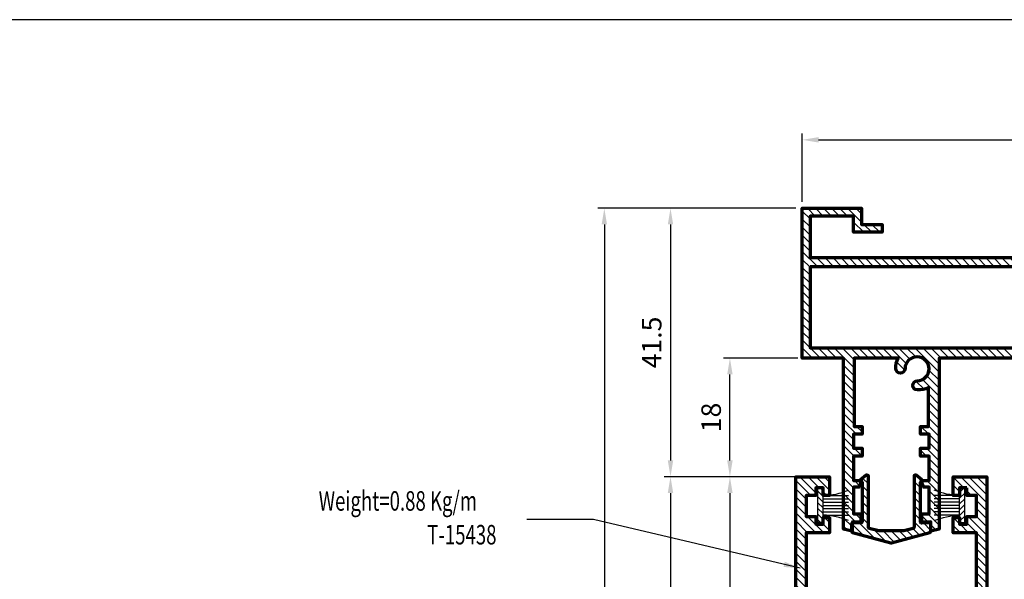
# Model space of a CAD drawing. Units: millimetres. Extents: x -1311 to 8132, y -6693 to 1796.
# Drawn here: x 3100 to 3252, y -3222 to -3136 of the extents above; entities that cross this region are included whole.
import ezdxf

# ---------------------------------------------------------------- set-up
doc = ezdxf.new("R2010")
doc.units = ezdxf.units.MM
doc.header["$MEASUREMENT"] = 0
doc.layers.add('Aluminium-Contour', color=2, linetype='Continuous', lineweight=70)
for name, color, linetype in [('KYS', 7, 'Continuous'), ('REV_A', 7, 'Continuous'), ('Title Block', 5, 'Continuous')]:
    doc.layers.add(name, color=color, linetype=linetype)
doc.styles.add('ROMANS', font='romans.shx', dxfattribs={"width": 0.7})
doc.styles.add('TB-Stamp-CSFB$0$Arial', font='arial_0.ttf', dxfattribs={"width": 0.8, "height": 2.5})
doc.dimstyles.new('TRT-1', dxfattribs={"dimtxt": 3, "dimasz": 2.5, "dimexe": 1, "dimexo": 1, "dimgap": 1, "dimtad": 1, "dimdec": 1, "dimzin": 12, "dimdsep": 46, "dimtxsty": 'ROMANS', "dimcen": 0, "dimclrd": 8, "dimclre": 8, "dimclrt": 1, "dimazin": 3, "dimtfac": 1, "dimtdec": 1, "dimtmove": 2, "dimatfit": 3, "dimfxl": 1, "dimarcsym": 0})

# ---------------------------------------------------------------- blocks, each defined once
blk = doc.blocks.new('90214-TB')
at = {"layer": 'Title Block'}
blk.add_lwpolyline([(817, 579.5000000000009), (24, 579.5), (24, 14.5), (817, 14.5)], close=True, dxfattribs=at)
at = {"color": 2, "style": 'TB-Stamp-CSFB$0$Arial', "width": 0.8}
for tag, p in [('DRAWING_TITLE_1', (751.4482009884305, 73.3573038106133)), ('DRAWING_TITLE_2', (751.4482009884305, 67.99206987365142)), ('DRAWING_TITLE_3', (751.5304301673877, 62.58532503611605))]:
    blk.add_attdef(tag, p, '', height=4.000000000000002, dxfattribs=at)
at = {"style": 'TB-Stamp-CSFB$0$Arial', "width": 0.8}
for tag, p in [('DATE?', (759.5245513504269, 28.19108816213702)), ('SCALE?', (782.4944720857948, 27.66131989185851))]:
    blk.add_attdef(tag, p, '', height=2.460629921259926, dxfattribs=at)
blk = doc.blocks.new('A$C705B5D30')
h = blk.add_hatch()
h.set_pattern_fill('ANSI31', color=8, scale=5, angle=180, style=0)
h.set_pattern_definition([(225, (1579.303203600924, 474.5033530813961), (0.4419417382415923, -0.4419417382415923), [])])
h.paths.add_polyline_path([(2.650000000023283, 0.1499999999941792), (2.650000000023283, 0.9499999999970896), (-2.650000000023283, 0.9499999999970896), (-2.650000000023283, 0.1499999999941792)])
at = {"layer": 'KYS', "color": 6}
for p, q in [((-1.5, 0.9499999999970896), (-1.5, 4.860000000000582)), ((-1, 0.9499999999970896), (-1, 4.860000000000582)), ((-0.5, 0.9499999999970896), (-0.5, 4.860000000000582)), ((0, 0.9499999999970896), (0, 4.860000000000582)), ((0.5, 0.9499999999970896), (0.5, 4.860000000000582)), ((1, 0.9499999999970896), (1, 4.860000000000582)), ((1.5, 0.9499999999970896), (1.5, 4.860000000000582)), ((2.650000000023283, 0.9499999999970896), (-2.650000000023283, 0.9499999999970896)), ((-2.650000000023283, 0.9499999999970896), (-2.650000000023283, 0.1499999999941792)), ((2.650000000023283, 0.1499999999941792), (-2.650000000023283, 0.1499999999941792)), ((2.650000000023283, 0.9499999999970896), (2.650000000023283, 0.1499999999941792))]:
    blk.add_line(p, q, dxfattribs=at)
for centre, start, end in [((-12.13017270562704, 0.6864893603633391), 1.420329646270096, 23.114974536047), ((12.13017270562704, 0.6864893603633391), 156.885025463953, 178.5796703537299)]:
    blk.add_arc(centre, 10.6310489180152, start, end, dxfattribs=at)
blk = doc.blocks.new('A$C3A145184')
h = blk.add_hatch()
h.set_pattern_fill('ANSI31', color=256, scale=7)
h.set_pattern_definition([(45, (-1363.308763339496, 487.8337379831638), (-0.618718433538229, 0.6187184335382291), [])])
h.paths.add_polyline_path([(284.9061172043353, 49.76918073812334), (284.9061172043298, 62.21918073812026), (384.1061172042516, 62.21918073812026), (384.1061172043658, 49.76918073812323)], flags=16)
edge = h.paths.add_edge_path()
edge.add_line((376.2061172043166, 43.26918073811396), (376.2061172043018, 40.76918073809878))
edge.add_line((376.2061172043018, 40.76918073809878), (385.3061172042951, 40.76918073812027))
edge.add_line((385.3061172042951, 40.76918073812027), (385.3061172042835, 63.81918073811102))
edge.add_line((385.3061172042835, 63.81918073811102), (378.9561172042984, 63.81918073810704))
edge.add_line((378.9561172042984, 63.81918073810704), (378.9561172043059, 89.94201980482194))
edge.add_arc((378.7561172043058, 89.94201980482202), 0.2000000000000455, 359.9999999999756, 435.0000000003441)
edge.add_line((378.8078810133252, 90.13520497008017), (377.656117204298, 90.4438191525731))
edge.add_line((377.656117204298, 90.4438191525731), (377.6561172043023, 88.97403626014409))
edge.add_line((377.6561172043023, 88.97403626014409), (376.2975385605414, 89.02147887178876))
edge.add_line((376.2975385605414, 89.02147887178876), (376.2975385605389, 87.73625852946373))
edge.add_line((376.2975385605389, 87.73625852946373), (377.4061172043048, 87.73625852946941))
edge.add_line((377.4061172043048, 87.73625852946941), (377.4061172043043, 83.65425272215407))
edge.add_line((377.4061172043043, 83.65425272215407), (376.5758791934447, 83.65425272215407))
edge.add_line((376.5758791934447, 83.65425272215407), (376.2119089591909, 82.65425272215657))
edge.add_line((376.2119089591909, 82.65425272215657), (377.4061172043082, 82.65425272215356))
edge.add_line((377.4061172043082, 82.65425272215356), (377.4061172043007, 78.8691807381199))
edge.add_line((377.4061172043007, 78.8691807381199), (376.1061172042992, 78.86918073811995))
edge.add_line((376.1061172042992, 78.86918073811995), (376.1061172043017, 77.66918073811559))
edge.add_line((376.1061172043017, 77.66918073811559), (377.4061172043062, 77.66918073811553))
edge.add_line((377.4061172043062, 77.66918073811553), (377.4061172043062, 75.51918073811589))
edge.add_line((377.4061172043062, 75.51918073811589), (376.1061172043014, 75.51918073811368))
edge.add_line((376.1061172043014, 75.51918073811368), (376.1061172043012, 74.31918073811227))
edge.add_line((376.1061172043012, 74.31918073811227), (377.306117204304, 74.31918073810886))
edge.add_line((377.306117204304, 74.31918073810886), (377.306117204304, 63.81918073811249))
edge.add_line((377.306117204304, 63.81918073811249), (370.5766315433173, 63.8191807381163))
edge.add_arc((367.6598109804644, 65.25258849736744), 3.250000000024987, 333.8291986515246, 362.8868652517153)
edge.add_arc((370.2057792671276, 65.42766730253948), 0.7000000000003752, 359.0671961845964, 539.0671961848942)
edge.add_arc((367.6561172042916, 65.46918073811477), 1.84999999999929, 90.9328038151952, 359.0671961847211, ccw=False)
edge.add_arc((367.6146037687136, 68.0188428009503), 0.6999999999999785, 270.9328038155531, 450.9328038152552)
edge.add_arc((367.4335429923203, 65.47318169835575), 3.25000000146448, 87.00753679175857, 118.0328142978402)
edge.add_line((365.9061172042896, 68.34188706342513), (365.90611720429, 74.31918073811232))
edge.add_line((365.90611720429, 74.31918073811232), (367.1061172042796, 74.31918073810914))
edge.add_line((367.1061172042796, 74.31918073810914), (367.1061172042794, 75.5191807381114))
edge.add_line((367.1061172042794, 75.5191807381114), (365.8061172042803, 75.51918073811589))
edge.add_line((365.8061172042803, 75.51918073811589), (365.8061172042803, 77.66918073811371))
edge.add_line((365.8061172042803, 77.66918073811371), (367.1061172042796, 77.66918073811593))
edge.add_line((367.1061172042796, 77.66918073811593), (367.1061172042796, 78.86918073812308))
edge.add_line((367.1061172042796, 78.86918073812308), (365.8061172042894, 78.86918073811626))
edge.add_line((365.8061172042894, 78.86918073811626), (365.8061172042874, 82.65425272215413))
edge.add_line((365.8061172042874, 82.65425272215413), (367.0003254494022, 82.65425272215401))
edge.add_line((367.0003254494022, 82.65425272215401), (366.6363552151422, 83.65425272215458))
edge.add_line((366.6363552151422, 83.65425272215458), (365.806117204286, 83.65425272215151))
edge.add_line((365.806117204286, 83.65425272215151), (365.8061172042819, 87.73625852946475))
edge.add_line((365.8061172042819, 87.73625852946475), (366.9146958480521, 87.73625852946475))
edge.add_line((366.9146958480521, 87.73625852946475), (366.9146958480565, 89.02147887179677))
edge.add_line((366.9146958480565, 89.02147887179677), (365.5561172042937, 88.97403626014813))
edge.add_line((365.5561172042937, 88.97403626014813), (365.5561172042928, 90.44381915258003))
edge.add_line((365.5561172042928, 90.44381915258003), (364.2561172042904, 90.09548520241418))
edge.add_line((364.2561172042904, 90.09548520241418), (364.2561172042942, 63.81918073811448))
edge.add_line((364.2561172042942, 63.81918073811448), (341.8561172043201, 63.81918073811818))
edge.add_line((341.8561172043201, 63.81918073811818), (341.8561172042835, 90.09548520242356))
edge.add_line((341.8561172042835, 90.09548520242356), (340.5561172042796, 90.44381915257401))
edge.add_line((340.5561172042796, 90.44381915257401), (340.5561172042774, 88.97403626014716))
edge.add_line((340.5561172042774, 88.97403626014716), (339.1975385605144, 89.02147887179711))
edge.add_line((339.1975385605144, 89.02147887179711), (339.1975385605199, 87.73625852946566))
edge.add_line((339.1975385605199, 87.73625852946566), (340.3061172042878, 87.7362585294602))
edge.add_line((340.3061172042878, 87.7362585294602), (340.3061172042856, 83.65425272215151))
edge.add_line((340.3061172042856, 83.65425272215151), (339.475879193433, 83.65425272215458))
edge.add_line((339.475879193433, 83.65425272215458), (339.1119089591637, 82.65425272215333))
edge.add_line((339.1119089591637, 82.65425272215333), (340.3061172042869, 82.65425272215634))
edge.add_line((340.3061172042869, 82.65425272215634), (340.3061172043003, 78.86918073799256))
edge.add_line((340.3061172043003, 78.86918073799256), (339.006117204314, 78.86918073799023))
edge.add_line((339.006117204314, 78.86918073799023), (339.0061172043136, 77.66918073799133))
edge.add_line((339.0061172043136, 77.66918073799133), (340.3061172043131, 77.66918073798456))
edge.add_line((340.3061172043131, 77.66918073798456), (340.3061172043131, 75.51918073811589))
edge.add_line((340.3061172043131, 75.51918073811589), (339.006117204314, 75.51918073812038))
edge.add_line((339.006117204314, 75.51918073812038), (339.0061172043136, 74.3191807381209))
edge.add_line((339.0061172043136, 74.3191807381209), (340.2061172043125, 74.31918073811079))
edge.add_line((340.2061172043125, 74.31918073811079), (340.2061172043555, 63.81918073812358))
edge.add_line((340.2061172043555, 63.81918073812358), (328.8061172042733, 63.81918073812267))
edge.add_line((328.8061172042733, 63.81918073812267), (328.806117204269, 74.31918073810976))
edge.add_line((328.806117204269, 74.31918073810976), (330.0061172042917, 74.31918073811653))
edge.add_line((330.0061172042917, 74.31918073811653), (330.0061172042922, 75.51918073811498))
edge.add_line((330.0061172042922, 75.51918073811498), (328.7061172042927, 75.51918073811953))
edge.add_line((328.7061172042927, 75.51918073811953), (328.7061172042654, 77.66918073798638))
edge.add_line((328.7061172042654, 77.66918073798638), (330.006117204292, 77.66918073798638))
edge.add_line((330.006117204292, 77.66918073798638), (330.006117204292, 78.8691807379862))
edge.add_line((330.006117204292, 78.8691807379862), (328.7061172042927, 78.86918073799075))
edge.add_line((328.7061172042927, 78.86918073799075), (328.7061172042638, 82.65425272215356))
edge.add_line((328.7061172042638, 82.65425272215356), (329.9003254493878, 82.65425272215651))
edge.add_line((329.9003254493878, 82.65425272215651), (329.5363552151241, 83.65425272214753))
edge.add_line((329.5363552151241, 83.65425272214753), (328.7061172042693, 83.65425272215379))
edge.add_line((328.7061172042693, 83.65425272215379), (328.7061172042652, 87.73625852946475))
edge.add_line((328.7061172042652, 87.73625852946475), (329.8146958480302, 87.73625852946475))
edge.add_line((329.8146958480302, 87.73625852946475), (329.8146958480352, 89.02147887179297))
edge.add_line((329.8146958480352, 89.02147887179297), (328.4561172042702, 88.97403626014369))
edge.add_line((328.4561172042702, 88.97403626014369), (328.4561172042754, 90.44381915258032))
edge.add_line((328.4561172042754, 90.44381915258032), (327.156117204273, 90.09548520241378))
edge.add_line((327.156117204273, 90.09548520241378), (327.1561172042748, 63.81918073811977))
edge.add_line((327.1561172042748, 63.81918073811977), (304.7561172042863, 63.81918073811443))
edge.add_line((304.7561172042863, 63.81918073811443), (304.7561172042908, 90.09548520241538))
edge.add_line((304.7561172042908, 90.09548520241538), (303.4561172042886, 90.443819152576))
edge.add_line((303.4561172042886, 90.443819152576), (303.4561172042859, 88.97403626014722))
edge.add_line((303.4561172042859, 88.97403626014722), (302.0975385605232, 89.02147887179711))
edge.add_line((302.0975385605232, 89.02147887179711), (302.0975385605286, 87.73625852946577))
edge.add_line((302.0975385605286, 87.73625852946577), (303.2061172042966, 87.73625852946014))
edge.add_line((303.2061172042966, 87.73625852946014), (303.2061172042943, 83.65425272215663))
edge.add_line((303.2061172042943, 83.65425272215663), (302.3758791934383, 83.65425272215361))
edge.add_line((302.3758791934383, 83.65425272215361), (302.0119089591742, 82.65425272215299))
edge.add_line((302.0119089591742, 82.65425272215299), (303.2061172042909, 82.65425272214992))
edge.add_line((303.2061172042909, 82.65425272214992), (303.2061172042909, 78.86918073811626))
edge.add_line((303.2061172042909, 78.86918073811626), (301.9061172043007, 78.86918073812069))
edge.add_line((301.9061172043007, 78.86918073812069), (301.9061172043007, 77.6691807381182))
edge.add_line((301.9061172043007, 77.6691807381182), (303.2061172043, 77.66918073811371))
edge.add_line((303.2061172043, 77.66918073811371), (303.2061172042909, 75.51918073811589))
edge.add_line((303.2061172042909, 75.51918073811589), (301.9061172043007, 75.51918073811368))
edge.add_line((301.9061172043007, 75.51918073811368), (301.9061172043009, 74.31918073810573))
edge.add_line((301.9061172043009, 74.31918073810573), (303.1061172042878, 74.31918073811585))
edge.add_line((303.1061172042878, 74.31918073811585), (303.106117204288, 68.34188705937424))
edge.add_arc((301.5786914096474, 65.47318169944135), 3.250000000037091, 61.9671855567444, 92.99246309286934)
edge.add_arc((301.3976306398649, 68.01884280095167), 0.7000000000004019, 89.06719618481975, 269.0671961846708)
edge.add_arc((301.3561172042887, 65.46918073811479), 1.850000000000184, -179.06719618472118, 89.06719618477712, ccw=False)
edge.add_arc((298.8064551414523, 65.42766730253766), 0.6999999999999478, 0.932803815255306, 180.9328038152553)
edge.add_arc((301.3524234281188, 65.25258849733412), 3.250000000029622, 177.1131347477006, 206.170801347851)
edge.add_line((298.4356028652462, 63.81918073811272), (291.7061172042775, 63.81918073811266))
edge.add_line((291.7061172042775, 63.81918073811266), (291.7061172042772, 74.31918073810971))
edge.add_line((291.7061172042772, 74.31918073810971), (292.9061172042786, 74.31918073810971))
edge.add_line((292.9061172042786, 74.31918073810971), (292.9061172042791, 75.51918073811623))
edge.add_line((292.9061172042791, 75.51918073811623), (291.6061172042741, 75.51918073811407))
edge.add_line((291.6061172042741, 75.51918073811407), (291.6061172042741, 77.66918073811553))
edge.add_line((291.6061172042741, 77.66918073811553), (292.9061172042793, 77.66918073810876))
edge.add_line((292.9061172042793, 77.66918073810876), (292.9061172042764, 78.86918073811762))
edge.add_line((292.9061172042764, 78.86918073811762), (291.6061172042796, 78.8691807381199))
edge.add_line((291.6061172042796, 78.8691807381199), (291.6061172042739, 82.65425272215583))
edge.add_line((291.6061172042739, 82.65425272215583), (292.8003254493915, 82.65425272215595))
edge.add_line((292.8003254493915, 82.65425272215595), (292.4363552151315, 83.65425272215373))
edge.add_line((292.4363552151315, 83.65425272215373), (291.606117204276, 83.65425272215424))
edge.add_line((291.606117204276, 83.65425272215424), (291.6061172042739, 87.73625852946708))
edge.add_line((291.6061172042739, 87.73625852946708), (292.7146958480366, 87.73625852946424))
edge.add_line((292.7146958480366, 87.73625852946424), (292.7146958480446, 89.02147887178614))
edge.add_line((292.7146958480446, 89.02147887178614), (291.563097103623, 88.98126415749698))
edge.add_arc((291.5561172042794, 89.18114232290053), 0.1999999999998363, 179.9999999999308, 272.0000000008917, ccw=False)
edge.add_line((291.3561172042796, 89.18114232290077), (291.3561172042839, 90.44381915257401))
edge.add_line((291.3561172042839, 90.44381915257401), (290.0561172042735, 90.0954852024164))
edge.add_line((290.0561172042735, 90.0954852024164), (290.0561172042799, 63.81918073810903))
edge.add_line((290.0561172042799, 63.81918073810903), (283.7061172042966, 63.81918073810908))
edge.add_line((283.7061172042966, 63.81918073810908), (283.7061172043286, 40.7691807381164))
edge.add_line((283.7061172043286, 40.7691807381164), (292.8061172043251, 40.76918073809895))
edge.add_line((292.8061172043251, 40.76918073809895), (292.8061172043085, 43.2691807381139))
edge.add_line((292.8061172043085, 43.2691807381139), (296.0061172043072, 43.2691807380956))
edge.add_line((296.0061172043072, 43.2691807380956), (296.006117204307, 44.46918073810536))
edge.add_line((296.006117204307, 44.46918073810536), (291.6061172043133, 44.46918073813049))
edge.add_line((291.6061172043133, 44.46918073813049), (291.606117204313, 41.96918073811298))
edge.add_line((291.606117204313, 41.96918073811298), (284.906117204335, 41.96918073811298))
edge.add_line((284.906117204335, 41.96918073811298), (284.9061172043241, 48.36918073811984))
edge.add_line((284.9061172043241, 48.36918073811984), (384.1061172042946, 48.36918073811972))
edge.add_line((384.1061172042946, 48.36918073811972), (384.1061172042905, 41.96918073811298))
edge.add_line((384.1061172042905, 41.96918073811298), (377.4061172042689, 41.96918073811293))
edge.add_line((377.4061172042689, 41.96918073811293), (377.4061172042689, 44.46918073813049))
edge.add_line((377.4061172042689, 44.46918073813049), (373.0061172042751, 44.46918073810536))
edge.add_line((373.0061172042751, 44.46918073810536), (373.0061172042749, 43.2691807380956))
edge.add_line((373.0061172042749, 43.2691807380956), (376.2061172043166, 43.26918073811396))
at = {"layer": 'Aluminium-Contour', "color": 3}
blk.add_line((377.4061172043116, 42.96918073811298), (377.4061172043116, 44.26918073810134), dxfattribs=at)
blk.add_lwpolyline([(376.2061172043166, 43.26918073811396), (376.2061172043018, 40.76918073809878), (385.3061172042951, 40.76918073812027), (385.3061172042835, 63.81918073811102), (378.9561172042984, 63.81918073810704), (378.9561172043059, 89.94201980482194, 0.3394542588651989), (378.8078810133252, 90.13520497008017), (377.656117204298, 90.4438191525731), (377.6561172043023, 88.97403626014409), (376.2975385605414, 89.02147887178876), (376.2975385605389, 87.73625852946373), (377.4061172043048, 87.73625852946941), (377.4061172043043, 83.65425272215407), (376.5758791934447, 83.65425272215407), (376.2119089591909, 82.65425272215657), (377.4061172043082, 82.65425272215356), (377.4061172043007, 78.8691807381199), (376.1061172042992, 78.86918073811995), (376.1061172043017, 77.66918073811559), (377.4061172043062, 77.66918073811553), (377.4061172043062, 75.51918073811589), (376.1061172043014, 75.51918073811368), (376.1061172043012, 74.31918073811227), (377.306117204304, 74.31918073810886), (377.306117204304, 63.81918073811249), (370.5766315433173, 63.8191807381163, 0.1274717663695053), (370.9056865000634, 65.41627145747748, 1.000000000002598), (369.5058720341917, 65.43906314759784, -2.359698605925997), (367.6259996137774, 67.31893556801492, 0.9999999999974004), (367.6032079236534, 68.71875003388573, 0.1362063655140278), (365.9061172042896, 68.34188706342513), (365.90611720429, 74.31918073811232), (367.1061172042796, 74.31918073810914), (367.1061172042794, 75.5191807381114), (365.8061172042803, 75.51918073811589), (365.8061172042803, 77.66918073811371), (367.1061172042796, 77.66918073811593), (367.1061172042796, 78.86918073812308), (365.8061172042894, 78.86918073811626), (365.8061172042874, 82.65425272215413), (367.0003254494022, 82.65425272215401), (366.6363552151422, 83.65425272215458), (365.806117204286, 83.65425272215151), (365.8061172042819, 87.73625852946475), (366.9146958480521, 87.73625852946475), (366.9146958480565, 89.02147887179677), (365.5561172042937, 88.97403626014813), (365.5561172042928, 90.44381915258003), (364.2561172042904, 90.09548520241418), (364.2561172042942, 63.81918073811448), (341.8561172043201, 63.81918073811818), (341.8561172042835, 90.09548520242356), (340.5561172042796, 90.44381915257401), (340.5561172042774, 88.97403626014716), (339.1975385605144, 89.02147887179711), (339.1975385605199, 87.73625852946566), (340.3061172042878, 87.7362585294602), (340.3061172042856, 83.65425272215151), (339.475879193433, 83.65425272215458), (339.1119089591637, 82.65425272215333), (340.3061172042869, 82.65425272215634), (340.3061172043003, 78.86918073799256), (339.006117204314, 78.86918073799023), (339.0061172043136, 77.66918073799133), (340.3061172043131, 77.66918073798456), (340.3061172043131, 75.51918073811589), (339.006117204314, 75.51918073812038), (339.0061172043136, 74.3191807381209), (340.2061172043125, 74.31918073811079), (340.2061172043555, 63.81918073812358), (328.8061172042733, 63.81918073812267), (328.806117204269, 74.31918073810976), (330.0061172042917, 74.31918073811653), (330.0061172042922, 75.51918073811498), (328.7061172042927, 75.51918073811953), (328.7061172042654, 77.66918073798638), (330.006117204292, 77.66918073798638), (330.006117204292, 78.8691807379862), (328.7061172042927, 78.86918073799075), (328.7061172042638, 82.65425272215356), (329.9003254493878, 82.65425272215651), (329.5363552151241, 83.65425272214753), (328.7061172042693, 83.65425272215379), (328.7061172042652, 87.73625852946475), (329.8146958480302, 87.73625852946475), (329.8146958480352, 89.02147887179297), (328.4561172042702, 88.97403626014369), (328.4561172042754, 90.44381915258032), (327.156117204273, 90.09548520241378), (327.1561172042748, 63.81918073811977), (304.7561172042863, 63.81918073811443), (304.7561172042908, 90.09548520241538), (303.4561172042886, 90.443819152576), (303.4561172042859, 88.97403626014722), (302.0975385605232, 89.02147887179711), (302.0975385605286, 87.73625852946577), (303.2061172042966, 87.73625852946014), (303.2061172042943, 83.65425272215663), (302.3758791934383, 83.65425272215361), (302.0119089591742, 82.65425272215299), (303.2061172042909, 82.65425272214992), (303.2061172042909, 78.86918073811626), (301.9061172043007, 78.86918073812069), (301.9061172043007, 77.6691807381182), (303.2061172043, 77.66918073811371), (303.2061172042909, 75.51918073811589), (301.9061172043007, 75.51918073811368), (301.9061172043009, 74.31918073810573), (303.1061172042878, 74.31918073811585), (303.106117204288, 68.34188705937424, 0.1362063656475482), (301.4090264849242, 68.71875003388755, 0.9999999999987007), (301.3862347948038, 67.31893556801583, -2.359698605925215), (299.5063623743877, 65.43906314759784, 0.9999999999999999), (298.1065479085169, 65.41627145747748, 0.1274717663693261), (298.4356028652462, 63.81918073811272), (291.7061172042775, 63.81918073811266), (291.7061172042772, 74.31918073810971), (292.9061172042786, 74.31918073810971), (292.9061172042791, 75.51918073811623), (291.6061172042741, 75.51918073811407), (291.6061172042741, 77.66918073811553), (292.9061172042793, 77.66918073810876), (292.9061172042764, 78.86918073811762), (291.6061172042796, 78.8691807381199), (291.6061172042739, 82.65425272215583), (292.8003254493915, 82.65425272215595), (292.4363552151315, 83.65425272215373), (291.606117204276, 83.65425272215424), (291.6061172042739, 87.73625852946708), (292.7146958480366, 87.73625852946424), (292.7146958480446, 89.02147887178614), (291.563097103623, 88.98126415749698, -0.4244748162145312), (291.3561172042796, 89.18114232290077), (291.3561172042839, 90.44381915257401), (290.0561172042735, 90.0954852024164), (290.0561172042799, 63.81918073810903), (283.7061172042966, 63.81918073810908), (283.7061172043286, 40.7691807381164), (292.8061172043251, 40.76918073809895), (292.8061172043085, 43.2691807381139), (296.0061172043072, 43.2691807380956), (296.006117204307, 44.46918073810536), (291.6061172043133, 44.46918073813049), (291.606117204313, 41.96918073811298), (284.906117204335, 41.96918073811298), (284.9061172043241, 48.36918073811984), (384.1061172042946, 48.36918073811972), (384.1061172042905, 41.96918073811298), (377.4061172042689, 41.96918073811293), (377.4061172042689, 44.46918073813049), (373.0061172042751, 44.46918073810536), (373.0061172042749, 43.2691807380956)], format="xyb", close=True, dxfattribs=at)
blk.add_lwpolyline([(284.9061172043353, 49.76918073812334), (284.9061172043298, 62.21918073812026), (384.1061172042516, 62.21918073812026), (384.1061172043658, 49.76918073812323)], close=True, dxfattribs=at)
blk = doc.blocks.new('A$C0F193F0C')
h = blk.add_hatch()
h.set_pattern_fill('ANSI31', color=256, scale=7, angle=-90.00000000000001)
h.set_pattern_definition([(314.9999999999999, (217.4600965946076, 1716.954738669539), (0.6187184335382293, 0.6187184335382288), [])])
edge = h.paths.add_edge_path()
edge.add_line((-186.6157848577783, 7.539858125760702), (-186.6157848577725, 8.639858125754017))
edge.add_line((-186.6157848577725, 8.639858125754017), (-185.4157848577733, 8.639858125742421))
edge.add_line((-185.4157848577733, 8.639858125742421), (-185.4157848577733, 9.639858125759247))
edge.add_line((-185.4157848577733, 9.639858125759247), (-188.3157848577688, 9.639858125754017))
edge.add_line((-188.3157848577688, 9.639858125754017), (-188.3157848577718, 4.439858125753517))
edge.add_line((-188.3157848577718, 4.439858125753517), (-138.2657848577837, 4.439858125753972))
edge.add_line((-138.2657848577837, 4.439858125753972), (-138.2657848577686, 6.092218778140023))
edge.add_line((-138.2657848577686, 6.092218778140023), (-139.0157848577749, 6.092218778146389))
edge.add_line((-139.0157848577749, 6.092218778146389), (-139.0157848577688, 5.342218778147981))
edge.add_line((-139.0157848577688, 5.342218778147981), (-140.0157848577662, 5.342218778141387))
edge.add_line((-140.0157848577662, 5.342218778141387), (-140.0157848577742, 15.95625022314971))
edge.add_line((-140.0157848577742, 15.95625022314971), (-138.1657848577752, 15.95625022315994))
edge.add_line((-138.1657848577752, 15.95625022315994), (-138.1657848577751, 12.95625022315267))
edge.add_line((-138.1657848577751, 12.95625022315267), (-137.2657848577848, 12.95625022316904))
edge.add_line((-137.2657848577848, 12.95625022316904), (-137.2657848577736, 32.43985812575329))
edge.add_line((-137.2657848577736, 32.43985812575329), (-127.7657848577664, 32.43985812574988))
edge.add_line((-127.7657848577664, 32.43985812574988), (-127.7657848577664, 28.50767633569103))
edge.add_line((-127.7657848577664, 28.50767633569103), (-126.7657848577664, 28.50767633568944))
edge.add_line((-126.7657848577664, 28.50767633568944), (-126.7657848577664, 31.10767633568662))
edge.add_arc((-125.2657848577681, 31.10767633568593), 1.499999999998352, -48.18968510408081, 179.9999999999738, ccw=False)
edge.add_line((-124.2657848577664, 29.98964234693972), (-124.265784857771, 28.50767633568648))
edge.add_line((-124.265784857771, 28.50767633568648), (-122.2657848577664, 28.5076763356949))
edge.add_line((-122.2657848577664, 28.5076763356949), (-122.2657848577664, 30.20767633569062))
edge.add_line((-122.2657848577664, 30.20767633569062), (-121.065784857769, 30.20767633569767))
edge.add_line((-121.065784857769, 30.20767633569767), (-121.0657848577733, 33.83985812574406))
edge.add_line((-121.0657848577733, 33.83985812574406), (-188.3157848577718, 33.83985812575293))
edge.add_line((-188.3157848577718, 33.83985812575293), (-188.3157848577688, 28.63985812575243))
edge.add_line((-188.3157848577688, 28.63985812575243), (-185.4157848577749, 28.63985812574742))
edge.add_line((-185.4157848577749, 28.63985812574742), (-185.4157848577749, 29.63985812576402))
edge.add_line((-185.4157848577749, 29.63985812576402), (-186.6157848577725, 29.63985812575243))
edge.add_line((-186.6157848577725, 29.63985812575243), (-186.6157848577783, 30.73985812574574))
edge.add_line((-186.6157848577783, 30.73985812574574), (-185.4157848577659, 30.73985812575643))
edge.add_line((-185.4157848577659, 30.73985812575643), (-185.4157848577808, 32.23985812574756))
edge.add_line((-185.4157848577808, 32.23985812574756), (-182.2157848577757, 32.23985812575211))
edge.add_line((-182.2157848577757, 32.23985812575211), (-182.2157848577708, 30.73985812575302))
edge.add_line((-182.2157848577708, 30.73985812575302), (-181.0157848577682, 30.73985812575279))
edge.add_line((-181.0157848577682, 30.73985812575279), (-181.015784857774, 29.63985812575174))
edge.add_line((-181.015784857774, 29.63985812575174), (-182.0657848577737, 29.63985812575515))
edge.add_line((-182.0657848577737, 29.63985812575515), (-182.0657848577737, 28.63985812575038))
edge.add_line((-182.0657848577737, 28.63985812575038), (-179.7157848577344, 28.63985812575834))
edge.add_line((-179.7157848577344, 28.63985812575834), (-179.7157848577582, 32.23985812575188))
edge.add_line((-179.7157848577582, 32.23985812575188), (-153.715784857777, 32.23985812575165))
edge.add_line((-153.715784857777, 32.23985812575165), (-153.7157848577664, 30.33985812575133))
edge.add_line((-153.7157848577664, 30.33985812575133), (-158.0157848577823, 30.33985812575338))
edge.add_line((-158.0157848577823, 30.33985812575338), (-158.0157848577729, 26.93985812575033))
edge.add_line((-158.0157848577729, 26.93985812575033), (-156.6157848577723, 26.93985812575647))
edge.add_line((-156.6157848577723, 26.93985812575647), (-156.6157848577722, 29.13985812575243))
edge.add_line((-156.6157848577722, 29.13985812575243), (-153.6157848577722, 29.13985812575243))
edge.add_line((-153.6157848577722, 29.13985812575243), (-153.6157848577722, 9.139858125756064))
edge.add_line((-153.6157848577722, 9.139858125756064), (-156.6157848577722, 9.139858125756064))
edge.add_line((-156.6157848577722, 9.139858125756064), (-156.6157848577723, 11.33985812575452))
edge.add_line((-156.6157848577723, 11.33985812575452), (-158.0157848577736, 11.33985812574792))
edge.add_line((-158.0157848577736, 11.33985812574792), (-158.0157848577737, 7.939858125751471))
edge.add_line((-158.0157848577737, 7.939858125751471), (-153.7157848577667, 7.939858125755563))
edge.add_line((-153.7157848577667, 7.939858125755563), (-153.7157848577667, 6.039858125756837))
edge.add_line((-153.7157848577667, 6.039858125756837), (-179.7157848577581, 6.039858125756837))
edge.add_line((-179.7157848577581, 6.039858125756837), (-179.7157848577344, 9.639858125753562))
edge.add_line((-179.7157848577344, 9.639858125753562), (-182.0657848577737, 9.639858125756064))
edge.add_line((-182.0657848577737, 9.639858125756064), (-182.0657848577737, 8.639858125751289))
edge.add_line((-182.0657848577737, 8.639858125751289), (-181.015784857774, 8.6398581257547))
edge.add_line((-181.015784857774, 8.6398581257547), (-181.0157848577682, 7.539858125753653))
edge.add_line((-181.0157848577682, 7.539858125753653), (-182.2157848577708, 7.539858125753426))
edge.add_line((-182.2157848577708, 7.539858125753426), (-182.2157848577757, 6.039858125754336))
edge.add_line((-182.2157848577757, 6.039858125754336), (-185.4157848577808, 6.039858125758883))
edge.add_line((-185.4157848577808, 6.039858125758883), (-185.4157848577659, 7.539858125750015))
edge.add_line((-185.4157848577659, 7.539858125750015), (-186.6157848577783, 7.539858125760702))
h.paths.add_polyline_path([(-152.3157848577702, 32.43985812575011), (-152.3157848577703, 5.83985812576384), (-141.0157848577746, 5.8398581257552), (-141.0157848577745, 17.15625022314589), (-138.465784857775, 17.15625022316499), (-138.4657848577865, 32.43985812575011)], flags=16)
at = {"layer": 'Aluminium-Contour'}
blk.add_line((-154.1657848577752, 6.039858125758656), (-154.0157848577696, 6.039858125758656), dxfattribs=at)
at = {"layer": 'Aluminium-Contour', "color": 3}
blk.add_lwpolyline([(-186.6157848577783, 7.539858125760702), (-186.6157848577725, 8.639858125754017), (-185.4157848577733, 8.639858125742421), (-185.4157848577733, 9.639858125759247), (-188.3157848577688, 9.639858125754017), (-188.3157848577718, 4.439858125753517), (-138.2657848577837, 4.439858125753972), (-138.2657848577686, 6.092218778140023), (-139.0157848577749, 6.092218778146389), (-139.0157848577688, 5.342218778147981), (-140.0157848577662, 5.342218778141387), (-140.0157848577742, 15.95625022314971), (-138.1657848577752, 15.95625022315994), (-138.1657848577751, 12.95625022315267), (-137.2657848577848, 12.95625022316904), (-137.2657848577736, 32.43985812575329), (-127.7657848577664, 32.43985812574988), (-127.7657848577664, 28.50767633569103), (-126.7657848577664, 28.50767633568944), (-126.7657848577664, 31.10767633568662, -1.542658710507834), (-124.2657848577664, 29.98964234693972), (-124.265784857771, 28.50767633568648), (-122.2657848577664, 28.5076763356949), (-122.2657848577664, 30.20767633569062), (-121.065784857769, 30.20767633569767), (-121.0657848577733, 33.83985812574406), (-188.3157848577718, 33.83985812575293), (-188.3157848577688, 28.63985812575243), (-185.4157848577749, 28.63985812574742), (-185.4157848577749, 29.63985812576402), (-186.6157848577725, 29.63985812575243), (-186.6157848577783, 30.73985812574574), (-185.4157848577659, 30.73985812575643), (-185.4157848577808, 32.23985812574756), (-182.2157848577757, 32.23985812575211), (-182.2157848577708, 30.73985812575302), (-181.0157848577682, 30.73985812575279), (-181.015784857774, 29.63985812575174), (-182.0657848577737, 29.63985812575515), (-182.0657848577737, 28.63985812575038), (-179.7157848577344, 28.63985812575834), (-179.7157848577582, 32.23985812575188), (-153.715784857777, 32.23985812575165), (-153.7157848577664, 30.33985812575133), (-158.0157848577823, 30.33985812575338), (-158.0157848577729, 26.93985812575033), (-156.6157848577723, 26.93985812575647), (-156.6157848577722, 29.13985812575243), (-153.6157848577722, 29.13985812575243), (-153.6157848577722, 9.139858125756064), (-156.6157848577722, 9.139858125756064), (-156.6157848577723, 11.33985812575452), (-158.0157848577736, 11.33985812574792), (-158.0157848577737, 7.939858125751471), (-153.7157848577667, 7.939858125755563), (-153.7157848577667, 6.039858125756837), (-179.7157848577581, 6.039858125756837), (-179.7157848577344, 9.639858125753562), (-182.0657848577737, 9.639858125756064), (-182.0657848577737, 8.639858125751289), (-181.015784857774, 8.6398581257547), (-181.0157848577682, 7.539858125753653), (-182.2157848577708, 7.539858125753426), (-182.2157848577757, 6.039858125754336), (-185.4157848577808, 6.039858125758883), (-185.4157848577659, 7.539858125750015)], format="xyb", close=True, dxfattribs=at)
blk.add_lwpolyline([(-152.3157848577702, 32.43985812575011), (-152.3157848577703, 5.83985812576384), (-141.0157848577746, 5.8398581257552), (-141.0157848577745, 17.15625022314589), (-138.465784857775, 17.15625022316499), (-138.4657848577865, 32.43985812575011)], close=True, dxfattribs=at)
blk = doc.blocks.new('A$C7423797D')
h = blk.add_hatch()
h.set_pattern_fill('ANSI31', color=256, scale=7)
h.set_pattern_definition([(45, (-1659.349868055555, 1108.35306546719), (-0.618718433538229, 0.6187184335382291), [])])
edge = h.paths.add_edge_path()
edge.add_line((5.480428407649242, 2.429808953100746), (4.621901255899274, 1.712703157591022))
edge.add_arc((4.493688616368934, 1.866200776676687), 0.200000000000762, 180.0000000000312, 309.8711452313508, ccw=False)
edge.add_line((4.293688616368172, 1.866200776676578), (4.293688616375448, 9.684192651221565))
edge.add_arc((4.093688616370874, 9.684192651226487), 0.2000000000045743, 359.9999999985898, 434.9999999986763)
edge.add_line((4.145452425397025, 9.877377816487524), (2.702267260134477, 10.26407811603804))
edge.add_line((2.702267260134477, 10.26407811603804), (-1.148638752177931, 10.26407811604531))
edge.add_line((-1.148638752177931, 10.26407811604531), (-2.591823917444117, 9.877377816484113))
edge.add_arc((-2.540060108427287, 9.684192651228818), 0.1999999999966166, 104.99999999917, 180.0000000010356)
edge.add_line((-2.740060108423904, 9.684192651225203), (-2.740060108415264, 1.866200776676578))
edge.add_arc((-2.940060108416147, 1.866200776677021), 0.200000000000883, 230.1288547685536, 359.9999999998732, ccw=False)
edge.add_line((-3.068272747946821, 1.712703157591477), (-3.926799899690877, 2.429808953100746))
edge.add_arc((-3.798587260153096, 2.583306572181316), 0.2000000000016215, 90.0000000004282, 230.1288547660774, ccw=False)
edge.add_line((-3.798587260154591, 2.783306572182937), (-3.714607101517458, 2.783306572179299))
edge.add_line((-3.714607101517458, 2.783306572179299), (-3.714607101530191, 8.850516922569113))
edge.add_arc((-3.914607101530876, 8.850516922569094), 0.2000000000006845, 5.597776239356629e-12, 92.00000000011345)
edge.add_line((-3.921587000871796, 9.050395087973584), (-5.116205845953573, 9.008678078650519))
edge.add_arc((-5.123185745294515, 9.208556244054302), 0.1999999999999794, 179.9999999999985, 272.000000000127, ccw=False)
edge.add_line((-5.323185745294495, 9.208556244054307), (-5.323185745294495, 10.30611625498227))
edge.add_arc((-5.123185745294532, 10.30611625498236), 0.1999999999999629, 105.000000001861, 180.0000000000244, ccw=False)
edge.add_line((-5.174949554321302, 10.49930142023845), (0.725050444955059, 12.08020165559083))
edge.add_arc((0.7768142539891216, 11.88701649032464), 0.2000000000115965, 75.00000000492253, 105.00000000313099, ccw=False)
edge.add_line((0.82857806299603, 12.0802016555981), (6.728578062274437, 10.499301420238))
edge.add_arc((6.67681425324758, 10.30611625498183), 0.2000000000000507, -7.02016222930979e-11, 74.99999999812002, ccw=False)
edge.add_line((6.87681425324763, 10.30611625498159), (6.876814253246039, 9.208556244054307))
edge.add_arc((6.676814253245896, 9.20855624405469), 0.2000000000001432, 267.9999999998563, 359.99999999989006, ccw=False)
edge.add_line((6.669834353904889, 9.008678078650746), (5.475215508822885, 9.050395087972902))
edge.add_arc((5.468235609482091, 8.850516922569193), 0.1999999999998997, 87.99999999991475, 180.0000000000229)
edge.add_line((5.26823560948219, 8.850516922569113), (5.268235609475823, 2.783306572179299))
edge.add_line((5.268235609475823, 2.783306572179299), (5.352215768112956, 2.783306572179299))
edge.add_arc((5.352215768112121, 2.583306572179497), 0.1999999999998026, -50.12885476588838, 89.9999999997608, ccw=False)
at = {"layer": 'Aluminium-Contour', "color": 3}
blk.add_lwpolyline([(5.480428407649242, 2.429808953100746), (4.621901255899274, 1.712703157591022, -0.6362801208860702), (4.293688616368172, 1.866200776676578), (4.293688616375448, 9.684192651221565, 0.3394542588637966), (4.145452425397025, 9.877377816487524), (2.702267260134477, 10.26407811603804), (-1.148638752177931, 10.26407811604531), (-2.591823917444117, 9.877377816484113, 0.3394542588724541), (-2.740060108423904, 9.684192651225203), (-2.740060108415264, 1.866200776676578, -0.6362801208860699), (-3.068272747946821, 1.712703157591477), (-3.926799899690877, 2.429808953100746, -0.701045761793684), (-3.798587260154591, 2.783306572182937), (-3.714607101517458, 2.783306572179299), (-3.714607101530191, 8.850516922569113, 0.4244748162101614), (-3.921587000871796, 9.050395087973584), (-5.116205845953573, 9.008678078650519, -0.4244748162102663), (-5.323185745294495, 9.208556244054307), (-5.323185745294495, 10.30611625498227, -0.3394542588544382), (-5.174949554321302, 10.49930142023845), (0.725050444955059, 12.08020165559083, -0.1316524975794439), (0.82857806299603, 12.0802016555981), (6.728578062274437, 10.499301420238, -0.3394542588545689), (6.87681425324763, 10.30611625498159), (6.876814253246039, 9.208556244054307, -0.4244748162097786), (6.669834353904889, 9.008678078650746), (5.475215508822885, 9.050395087972902, 0.4244748162101614), (5.26823560948219, 8.850516922569113), (5.268235609475823, 2.783306572179299), (5.352215768112956, 2.783306572179299, -0.701045761793684)], format="xyb", close=True, dxfattribs=at)
blk = doc.blocks.new('*D432')
at = {"color": 8, "lineweight": -2, "transparency": 16777216}
for p, q in [((3219.732480406655, -3164.537255719869), (3189.270260362195, -3164.537255719869)), ((3190.270260362195, -3167.037255719869), (3190.270260362195, -3450.19231090588)), ((3220.03248040788, -3452.69231090588), (3189.270260362195, -3452.69231090588))]:
    blk.add_line(p, q, dxfattribs=at)
at = {"color": 8, "transparency": 16777216}
for points in [[(3189.853593695529, -3167.037255719869), (3190.686927028862, -3167.037255719869), (3190.270260362195, -3164.537255719869)], [(3189.853593695529, -3450.19231090588), (3190.686927028862, -3450.19231090588), (3190.270260362195, -3452.69231090588)]]:
    blk.add_solid(points, dxfattribs=at)
at = {"layer": 'DEFPOINTS', "color": 0, "transparency": 16777216}
for p in [(3220.732480406655, -3164.537255719869), (3190.270260362195, -3452.69231090588), (3221.03248040788, -3452.69231090588)]:
    blk.add_point(p, dxfattribs=at)
at = {"color": 1, "transparency": 16777216, "insert": (3187.770260362196, -3308.614783312873), "char_height": 3, "attachment_point": 5, "rotation": 90, "style": 'ROMANS'}
blk.add_mtext('{\\W0.8;Outer frame H }', dxfattribs=at)
blk = doc.blocks.new('*D433')
at = {"color": 8, "lineweight": -2, "transparency": 16777216}
for p, q in [((3220.732480406655, -3163.537255719869), (3220.732480406655, -3153.023097671487)), ((3223.232480406655, -3154.023097671487), (3319.832480407848, -3154.023097671487)), ((3322.332480407848, -3163.837255719887), (3322.332480407848, -3153.023097671487))]:
    blk.add_line(p, q, dxfattribs=at)
at = {"color": 8, "transparency": 16777216}
for points in [[(3223.232480406655, -3153.60643100482), (3223.232480406655, -3154.439764338153), (3220.732480406655, -3154.023097671487)], [(3319.832480407848, -3153.60643100482), (3319.832480407848, -3154.439764338153), (3322.332480407848, -3154.023097671487)]]:
    blk.add_solid(points, dxfattribs=at)
at = {"layer": 'DEFPOINTS', "color": 0, "transparency": 16777216}
for p in [(3322.332480407848, -3154.023097671487), (3220.732480406655, -3164.537255719869), (3322.332480407848, -3164.837255719887)]:
    blk.add_point(p, dxfattribs=at)
at = {"color": 1, "transparency": 16777216, "insert": (3271.532480407252, -3151.523097671487), "char_height": 3, "attachment_point": 5, "style": 'ROMANS'}
blk.add_mtext('101.6', dxfattribs=at)
blk = doc.blocks.new('*D454')
at = {"color": 8, "lineweight": -2, "transparency": 16777216}
for p, q in [((3219.732480406655, -3164.537255719869), (3199.4510732844, -3164.537255719869)), ((3200.4510732844, -3167.037255719869), (3200.4510732844, -3203.325931512491)), ((3219.732480407832, -3205.825931512491), (3199.4510732844, -3205.825931512491))]:
    blk.add_line(p, q, dxfattribs=at)
at = {"color": 8, "transparency": 16777216}
for points in [[(3200.034406617734, -3167.037255719869), (3200.867739951067, -3167.037255719869), (3200.4510732844, -3164.537255719869)], [(3200.034406617734, -3203.325931512491), (3200.867739951067, -3203.325931512491), (3200.4510732844, -3205.825931512491)]]:
    blk.add_solid(points, dxfattribs=at)
at = {"layer": 'DEFPOINTS', "color": 0, "transparency": 16777216}
for p in [(3220.732480406655, -3164.537255719869), (3200.4510732844, -3205.825931512491), (3220.732480407832, -3205.825931512491)]:
    blk.add_point(p, dxfattribs=at)
at = {"color": 1, "transparency": 16777216, "insert": (3197.951073284401, -3185.181593616179), "char_height": 3, "attachment_point": 5, "rotation": 90, "style": 'ROMANS'}
blk.add_mtext('41.5', dxfattribs=at)
blk = doc.blocks.new('*D434')
at = {"color": 8, "lineweight": -2, "transparency": 16777216}
for p, q in [((3219.731673543783, -3205.825931512491), (3199.4510732844, -3205.825931512491)), ((3200.4510732844, -3208.325931512491), (3200.4510732844, -3408.903634787745)), ((3219.731673543764, -3411.403634787745), (3199.4510732844, -3411.403634787745))]:
    blk.add_line(p, q, dxfattribs=at)
at = {"color": 8, "transparency": 16777216}
for points in [[(3200.034406617734, -3208.325931512491), (3200.867739951067, -3208.325931512491), (3200.4510732844, -3205.825931512491)], [(3200.034406617734, -3408.903634787745), (3200.867739951067, -3408.903634787745), (3200.4510732844, -3411.403634787745)]]:
    blk.add_solid(points, dxfattribs=at)
at = {"layer": 'DEFPOINTS', "color": 0, "transparency": 16777216}
for p in [(3220.731673543783, -3205.825931512491), (3200.4510732844, -3411.403634787745), (3220.731673543764, -3411.403634787745)]:
    blk.add_point(p, dxfattribs=at)
at = {"color": 1, "transparency": 16777216, "insert": (3197.951073284401, -3308.614783150117), "char_height": 3, "attachment_point": 5, "rotation": 90, "style": 'ROMANS'}
blk.add_mtext('{\\W0.8;Inner frame H}', dxfattribs=at)
blk = doc.blocks.new('*D457')
at = {"color": 8, "lineweight": -2, "transparency": 16777216}
for p, q in [((3219.732480407832, -3205.825931512491), (3208.591776846116, -3205.825931512491)), ((3209.591776846116, -3208.325931512491), (3209.591776846116, -3270.57593151249)), ((3219.732480407751, -3273.07593151249), (3208.591776846116, -3273.07593151249))]:
    blk.add_line(p, q, dxfattribs=at)
at = {"color": 8, "transparency": 16777216}
for points in [[(3209.175110179449, -3208.325931512491), (3210.008443512782, -3208.325931512491), (3209.591776846116, -3205.825931512491)], [(3209.175110179449, -3270.57593151249), (3210.008443512782, -3270.57593151249), (3209.591776846116, -3273.07593151249)]]:
    blk.add_solid(points, dxfattribs=at)
at = {"layer": 'DEFPOINTS', "color": 0, "transparency": 16777216}
for p in [(3220.732480407832, -3205.825931512491), (3209.591776846116, -3273.07593151249), (3220.732480407751, -3273.07593151249)]:
    blk.add_point(p, dxfattribs=at)
at = {"color": 1, "transparency": 16777216, "insert": (3207.091776846117, -3239.45093151249), "char_height": 3, "attachment_point": 5, "rotation": 90, "style": 'ROMANS'}
blk.add_mtext('67', dxfattribs=at)
blk = doc.blocks.new('*D458')
at = {"color": 8, "lineweight": -2, "transparency": 16777216}
for p, q in [((3220.032480408093, -3187.587255719866), (3208.591776846116, -3187.587255719866)), ((3209.591776846116, -3203.325931512491), (3209.591776846116, -3190.087255719866)), ((3219.732480407832, -3205.825931512491), (3208.591776846116, -3205.825931512491))]:
    blk.add_line(p, q, dxfattribs=at)
at = {"color": 8, "transparency": 16777216}
for points in [[(3209.175110179449, -3190.087255719866), (3210.008443512782, -3190.087255719866), (3209.591776846116, -3187.587255719866)], [(3209.175110179449, -3203.325931512491), (3210.008443512782, -3203.325931512491), (3209.591776846116, -3205.825931512491)]]:
    blk.add_solid(points, dxfattribs=at)
at = {"layer": 'DEFPOINTS', "color": 0, "transparency": 16777216}
for p in [(3209.591776846116, -3187.587255719866), (3221.032480408093, -3187.587255719866), (3220.732480407832, -3205.825931512491)]:
    blk.add_point(p, dxfattribs=at)
at = {"color": 1, "transparency": 16777216, "insert": (3207.091776846117, -3196.706593616178), "char_height": 3, "attachment_point": 5, "rotation": 90, "style": 'ROMANS'}
blk.add_mtext('18', dxfattribs=at)

msp = doc.modelspace()

# ---------------------------------------------------------------- block references
at = {"xscale": -1}
for name, p, rotation in [('A$C3A145184', (2937.026363203796, -3123.768074981757), 180), ('A$C7423797D', (3233.632950451268, -3203.888422409282), 180), ('A$C0F193F0C', (3253.57233853358, -3394.141716370262), 90)]:
    msp.add_blockref(name, p, dxfattribs=dict(at, rotation=rotation))
at = {"ltscale": 0.5, "rotation": 270}
msp.add_blockref('A$C705B5D30', (3222.982480407832, -3210.225931512497), dxfattribs=at)
at = {"ltscale": 0.5, "xscale": -1, "rotation": 90}
msp.add_blockref('A$C705B5D30', (3245.882480407833, -3210.225931512497), dxfattribs=at)
at = {"layer": 'REV_A', "color": 0}
msp.add_blockref('90214-TB', (2655.598525062829, -3715.050794609645), dxfattribs=at)

# ---------------------------------------------------------------- texts
at = {"color": 1, "style": 'ROMANS', "width": 0.7}
for s, p in [('Weight=0.88 Kg/m', (3146.317211441507, -3211.044350626768)), ('T-15438', (3163.017211441507, -3216.235422120593))]:
    msp.add_text(s, height=3, dxfattribs=at).set_placement(p)

# ---------------------------------------------------------------- dimensions: what is measured, and where the dimension line sits
dim = msp.add_linear_dim(base=(3322.332480407848, -3154.023097671487), p1=(3220.732480406655, -3164.537255719869), p2=(3322.332480407848, -3164.837255719887), dimstyle='TRT-1', override={"dimdec": 1})
dim.commit()
dim.dimension.update_dxf_attribs({"geometry": '*D433', "text_midpoint": (3271.532480407252, -3151.523097671487)})
dim = msp.add_linear_dim(base=(3190.270260362195, -3452.69231090588), p1=(3220.732480406655, -3164.537255719869), p2=(3221.03248040788, -3452.69231090588), angle=270, text='{\\W0.8;Outer frame H }', dimstyle='TRT-1', override={"dimdec": 1})
dim.commit()
dim.dimension.update_dxf_attribs({"geometry": '*D432', "text_midpoint": (3187.770260362196, -3308.614783312873)})
for base, p1, p2, override, picture, middle in [((3200.4510732844, -3205.825931512491), (3220.732480406655, -3164.537255719869), (3220.732480407832, -3205.825931512491), {"dimrnd": 0.5}, '*D454', (3197.951073284401, -3185.181593616179)), ((3209.591776846116, -3187.587255719866), (3220.732480407832, -3205.825931512491), (3221.032480408093, -3187.587255719866), {"dimdec": 0}, '*D458', (3207.091776846117, -3196.706593616178)), ((3209.591776846116, -3273.07593151249), (3220.732480407832, -3205.825931512491), (3220.732480407751, -3273.07593151249), {"dimdec": 0}, '*D457', (3207.091776846117, -3239.45093151249))]:
    dim = msp.add_linear_dim(base=base, p1=p1, p2=p2, angle=90, dimstyle='TRT-1', override=override)
    dim.commit()
    dim.dimension.update_dxf_attribs({"geometry": picture, "text_midpoint": middle})
dim = msp.add_linear_dim(base=(3200.4510732844, -3411.403634787745), p1=(3220.731673543783, -3205.825931512491), p2=(3220.731673543764, -3411.403634787745), angle=90, text='{\\W0.8;Inner frame H}', dimstyle='TRT-1')
dim.commit()
dim.dimension.update_dxf_attribs({"geometry": '*D434', "text_midpoint": (3197.951073284401, -3308.614783150117)})

# ---------------------------------------------------------------- leaders
msp.add_leader([(3220.376904375431, -3219.874742368346), (3188.61020124675, -3212.389385545067), (3178.330861884713, -3212.389385545067)], dimstyle='TRT-1', override={"dimgap": 1, "dimtad": 0})

doc.saveas('drawing.dxf')
